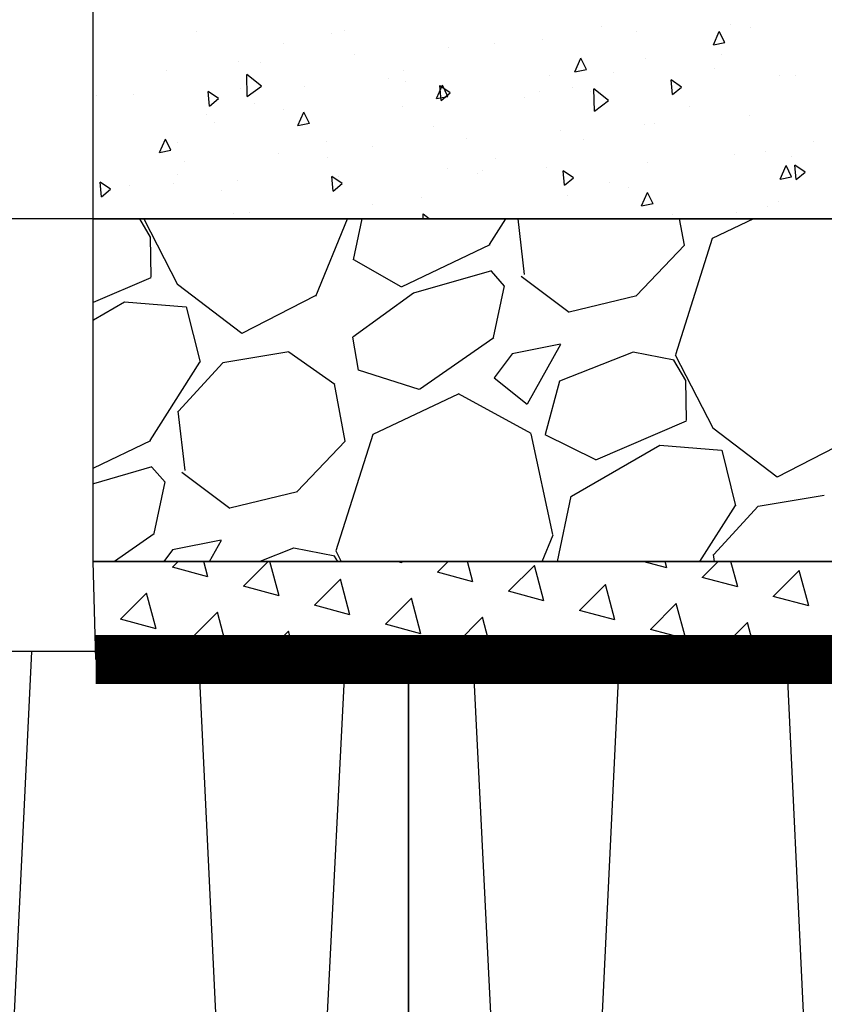
# Model space of a CAD drawing. Extents: x 463 to 16396, y -13390 to 18821.
# Drawn here: x 2653 to 3474, y 14167 to 15172 of the extents above; entities that cross this region are included whole.
import ezdxf

# ---------------------------------------------------------------- set-up
doc = ezdxf.new("R2010")
doc.units = 0
doc.header["$MEASUREMENT"] = 0
doc.layers.get('0').update_dxf_attribs({"linetype": 'CONTINUOUS'})
doc.layers.get('DEFPOINTS').update_dxf_attribs({"linetype": 'CONTINUOUS'})
for name, color, linetype in [('ISKOP', 7, 'CONTINUOUS'), ('KOTE', 1, 'CONTINUOUS'), ('OBRUBI_KOTNIH_POLJA', 7, 'CONTINUOUS'), ('SEDIM__KOMORA', 1, 'CONTINUOUS'), ('TEKST', 1, 'CONTINUOUS')]:
    doc.layers.add(name, color=color, linetype=linetype)
doc.styles.add('ACO', font='calibri.ttf')
doc.dimstyles.new('ACO 100', dxfattribs={"dimtxt": 100, "dimasz": 5, "dimexe": 20, "dimexo": 20, "dimgap": 20, "dimtad": 1, "dimlfac": 0.1, "dimrnd": 1, "dimtxsty": 'ACO', "dimblk": 'KOTA', "dimcen": 50, "dimdle": 20, "dimse1": 1, "dimse2": 1, "dimclrd": 256, "dimclre": 256, "dimclrt": 256, "dimadec": 0, "dimazin": 0, "dimtfac": 0.875, "dimtmove": 0, "dimatfit": 3, "dimldrblk": 'DOT', "dimfxl": 0, "dimtolj": 1, "dimlwd": 25, "dimlwe": 25, "dimarcsym": 0})

# ---------------------------------------------------------------- blocks, each defined once
blk = doc.blocks.new('*X19')
at = {"layer": 'ISKOP', "color": 0, "linetype": 'Continuous'}
for p, q in [((2809.2, 14613.1), (2815.1, 14618.9)), ((2845.4, 14603.4), (2841.3, 14618.9)), ((2881.7, 14593.7), (2906.9, 14618.9)), ((2917.9, 14584), (2908.5, 14618.9)), ((3043.4, 14617.6), (3038.3, 14618.9)), ((3043.4, 14617.6), (3043, 14618.9)), ((3079.6, 14607.9), (3090.6, 14618.9)), ((3115.8, 14598.2), (3110.2, 14618.9)), ((3313.7, 14612.4), (3289.3, 14618.9)), ((3313.7, 14612.4), (3312, 14618.9)), ((3349.9, 14602.7), (3366.2, 14618.9)), ((3386.2, 14593), (3379.2, 14618.9)), ((2845.4, 14603.4), (2809.2, 14613.1)), ((3152, 14588.5), (3178.5, 14615)), ((3188.2, 14578.8), (3178.5, 14615)), ((3422.4, 14583.3), (3448.9, 14609.8)), ((3458.6, 14573.6), (3448.9, 14609.8)), ((2954.1, 14574.3), (2980.6, 14600.8)), ((2990.3, 14564.6), (2980.6, 14600.8)), ((3115.8, 14598.2), (3079.6, 14607.9)), ((3386.2, 14593), (3349.9, 14602.7)), ((2917.9, 14584), (2881.7, 14593.7)), ((3224.5, 14569.1), (3251, 14595.6)), ((3260.7, 14559.4), (3251, 14595.6)), ((2756.2, 14560.1), (2782.7, 14586.6)), ((2792.4, 14550.4), (2782.7, 14586.6)), ((3026.5, 14554.9), (3053.1, 14581.4)), ((3062.8, 14545.1), (3053.1, 14581.4)), ((3188.2, 14578.8), (3152, 14588.5)), ((3458.6, 14573.6), (3422.4, 14583.3)), ((2990.3, 14564.6), (2954.1, 14574.3)), ((3260.7, 14559.4), (3224.5, 14569.1)), ((3296.9, 14549.7), (3323.4, 14576.2)), ((3333.1, 14539.9), (3323.4, 14576.2)), ((2792.4, 14550.4), (2756.2, 14560.1)), ((2828.6, 14540.6), (2855.1, 14567.2)), ((2864.8, 14530.9), (2855.1, 14567.2)), ((3099, 14535.4), (3125.5, 14562)), ((3135.2, 14525.7), (3125.5, 14562)), ((3062.8, 14545.1), (3026.5, 14554.9)), ((3333.1, 14539.9), (3296.9, 14549.7)), ((3369.4, 14530.2), (3395.9, 14556.8)), ((3405.6, 14520.5), (3395.9, 14556.8)), ((2864.8, 14530.9), (2828.6, 14540.6)), ((2901.1, 14521.2), (2927.6, 14547.8)), ((2935.3, 14519), (2927.6, 14547.8)), ((3174.4, 14519), (3198, 14542.5)), ((3204.3, 14519), (3198, 14542.5)), ((2733.6, 14519), (2730.6, 14529.9)), ((3135.2, 14525.7), (3099, 14535.4)), ((3405.6, 14520.5), (3369.4, 14530.2)), ((3450, 14519), (3468.3, 14537.3)), ((3473.2, 14519), (3468.3, 14537.3)), ((2909.3, 14519), (2901.1, 14521.2)), ((2990.7, 14519), (3000, 14528.3)), ((3002.5, 14519), (3000, 14528.3)), ((3266.3, 14519), (3270.4, 14523.1)), ((3271.5, 14519), (3270.4, 14523.1))]:
    blk.add_line(p, q, dxfattribs=at)
blk = doc.blocks.new('KOTA')
for p, q in [((0, 10), (0, -10)), ((7.07, 7.07), (-7.07, -7.07)), ((10, 0), (-10, 0))]:
    blk.add_line(p, q)
blk = doc.blocks.new('*D12')
at = {"layer": 'DEFPOINTS', "color": 0}
for p in [(1121.7, 14618.9), (2728.4, 14618.9), (2450.1, 14519)]:
    blk.add_point(p, dxfattribs=at)
at = {"layer": 'KOTE', "lineweight": 25}
blk.add_line((1121.7, 14524), (1121.7, 14613.9), dxfattribs=at)
at = {"layer": 'KOTE', "lineweight": 25, "xscale": 5, "yscale": 5, "zscale": 5}
for p, rotation in [((1121.7, 14618.9), 90), ((1121.7, 14519), 270)]:
    blk.add_blockref('KOTA', p, dxfattribs=dict(at, rotation=rotation))
at = {"layer": 'KOTE', "insert": (1050.5, 14569), "char_height": 100, "attachment_point": 5, "rotation": 90, "style": 'ACO'}
blk.add_mtext('\\A1;10', dxfattribs=at)
blk = doc.blocks.new('_DOT')
at = {"color": 0, "linetype": 'ByBlock'}
blk.add_line((-0.5, 0), (-1, 0), dxfattribs=at)
at = {"color": 0, "linetype": 'ByBlock', "const_width": 0.5}
blk.add_lwpolyline([(-0.25, 0, 1), (0.25, 0, 1)], format="xyb", close=True, dxfattribs=at)
blk = doc.blocks.new('*D13')
at = {"layer": 'DEFPOINTS', "color": 0}
for p in [(1121.7, 14969.3), (2728.4, 14969.3), (2728.4, 14618.9)]:
    blk.add_point(p, dxfattribs=at)
at = {"layer": 'KOTE', "lineweight": 25}
blk.add_line((1121.7, 14623.9), (1121.7, 14964.3), dxfattribs=at)
at = {"layer": 'KOTE', "lineweight": 25, "xscale": 5, "yscale": 5, "zscale": 5}
for p, rotation in [((1121.7, 14969.3), 90), ((1121.7, 14618.9), 270)]:
    blk.add_blockref('KOTA', p, dxfattribs=dict(at, rotation=rotation))
at = {"layer": 'KOTE', "insert": (1050.5, 14794.1), "char_height": 100, "attachment_point": 5, "rotation": 90, "style": 'ACO'}
blk.add_mtext('\\A1;35', dxfattribs=at)
blk = doc.blocks.new('*X20')
at = {"layer": 'ISKOP', "color": 0, "linetype": 'Continuous'}
for p, q in [((2786.6, 14950), (2775.9, 14968.6)), ((2779.9, 14968.6), (2814.4, 14901.6)), ((2955.5, 14889.6), (2987.9, 14968.6)), ((2993.8, 14926.8), (3002.7, 14968.6)), ((3149.2, 14968.6), (3132.5, 14942.4)), ((3168.6, 14911.9), (3161.9, 14968.6)), ((3331.7, 14941.7), (3326.7, 14968.6)), ((3402.2, 14968.6), (3360.1, 14948.7)), ((2787.5, 14909.1), (2786.8, 14950.3)), ((3133.1, 14942), (3042.5, 14899)), ((3282.8, 14890.3), (3331.7, 14941.6)), ((3360, 14948.5), (3322.4, 14829.8)), ((3042.6, 14899.1), (2994.3, 14926.7)), ((3134.6, 14915.4), (3055.3, 14892.7)), ((3148.1, 14899.9), (3134.6, 14915.2)), ((2728.4, 14883.7), (2787.3, 14908.9)), ((2814.2, 14901.8), (2879.9, 14851.9)), ((3165.2, 14910), (3214, 14873.5)), ((2880.3, 14851.8), (2955.1, 14890.3)), ((3055.1, 14892.8), (2993.2, 14847.9)), ((3147.8, 14900.2), (3136.6, 14847.6)), ((3214.1, 14873.6), (3283, 14890.3)), ((2728.4, 14865.6), (2760.1, 14883.9)), ((2760.1, 14883.9), (2823.1, 14878.8)), ((2823.3, 14878.8), (2837.4, 14822.3)), ((2999, 14814.1), (2993.4, 14847.8)), ((3137, 14847.3), (3061.3, 14794.4)), ((3205.3, 14840.8), (3155.8, 14830.7)), ((3171.5, 14779.7), (3205.5, 14840.8)), ((2860.6, 14821.9), (2928, 14833.1)), ((2928, 14833), (2974.8, 14800)), ((3155.7, 14830.8), (3137.5, 14806.4)), ((3279.3, 14832.5), (3204, 14802.9)), ((3321.2, 14824.4), (3279.5, 14832.6)), ((3322.3, 14829.9), (3360.8, 14755.2)), ((2836.9, 14822.5), (2786.1, 14742.4)), ((2815.2, 14772.5), (2860.6, 14821.8)), ((3333, 14803.6), (3321, 14824.4)), ((3061, 14794.6), (2998.9, 14814.2)), ((2985.3, 14741.7), (2974.6, 14800.2)), ((3137.5, 14806.2), (3171.3, 14779.5)), ((3204, 14803), (3189.4, 14748.4)), ((3333.9, 14762.7), (3333.2, 14803.9)), ((3100.8, 14789.8), (3013.6, 14748.7)), ((3175.2, 14749.6), (3101.1, 14789.9)), ((2822.2, 14711.9), (2815, 14772.4)), ((3241.1, 14722.8), (3333.7, 14762.4)), ((3360.6, 14755.3), (3426.3, 14705.5)), ((2786.7, 14742), (2728.4, 14714.3)), ((2936.4, 14690.3), (2985.3, 14741.6)), ((3013.6, 14748.5), (2975.9, 14629.8)), ((3197.3, 14646.6), (3175.1, 14749.2)), ((3189.3, 14748.4), (3241, 14722.9)), ((3426.7, 14705.4), (3501.5, 14743.9)), ((3216.4, 14685.5), (3306.5, 14737.5)), ((3306.5, 14737.5), (3369.5, 14732.4)), ((3369.7, 14732.4), (3383.8, 14675.9)), ((2788.2, 14715.4), (2728.4, 14698.3)), ((2801.7, 14699.9), (2788.2, 14715.2)), ((2818.8, 14710), (2867.6, 14673.5)), ((2801.4, 14700.2), (2790.2, 14647.6)), ((2867.7, 14673.6), (2936.6, 14690.3)), ((3202, 14618.9), (3216.2, 14685.7)), ((3407, 14675.5), (3474.4, 14686.7)), ((3383.3, 14676.1), (3347.1, 14618.9)), ((3361.6, 14626.1), (3407, 14675.4)), ((2790.6, 14647.3), (2750, 14618.9)), ((2858.9, 14640.8), (2809.3, 14630.7)), ((2846.9, 14618.9), (2859.1, 14640.8)), ((3186.6, 14618.9), (3197.7, 14646.1)), ((2809.3, 14630.8), (2800.4, 14618.9)), ((2932.8, 14632.5), (2898.2, 14618.9)), ((2974.8, 14624.4), (2933, 14632.6)), ((2975.9, 14629.9), (2981.5, 14618.9)), ((2977.8, 14618.9), (2974.6, 14624.4)), ((3362.3, 14618.9), (3361.4, 14626))]:
    blk.add_line(p, q, dxfattribs=at)
blk = doc.blocks.new('*X23')
at = {"layer": 'TEKST', "color": 0, "linetype": 'Continuous'}
for p, q in [((3247.3, 15164.4), (3247.3, 15164.4)), ((3379, 15167.4), (3379, 15167.4)), ((3399.4, 15164), (3399.4, 15164)), ((2833.9, 15160.1), (2833.9, 15160.1)), ((2971.5, 15158.1), (2971.5, 15158.1)), ((2984.7, 15160.9), (2984.7, 15160.9)), ((3187, 15151.6), (3187, 15151.6)), ((3282.9, 15159.3), (3282.9, 15159.3)), ((3361.2, 15146.2), (3367.3, 15159.9)), ((3373, 15148.5), (3367.3, 15159.9)), ((2922.7, 15147.3), (2922.7, 15147.3)), ((3090.9, 15143.6), (3090.9, 15143.6)), ((3138.3, 15147.4), (3138.3, 15147.4)), ((3361.2, 15146.2), (3373, 15148.5)), ((2995.1, 15135.9), (2995.1, 15135.9)), ((3219.9, 15118.7), (3226, 15132.4)), ((3231.6, 15121), (3226, 15132.4)), ((3291.7, 15132.3), (3291.7, 15132.3)), ((3369.7, 15136.7), (3369.7, 15136.7)), ((2877, 15129.2), (2877, 15129.2)), ((2898.9, 15127.8), (2898.9, 15127.8)), ((3362.4, 15122.2), (3362.4, 15122.2)), ((2803.1, 15120.1), (2803.1, 15120.1)), ((2885.5, 15093.5), (2885.1, 15116)), ((2900.1, 15104.1), (2885.1, 15116)), ((3030.1, 15112.1), (3030.1, 15112.1)), ((3045.2, 15119.6), (3045.2, 15119.6)), ((3194, 15114.9), (3194, 15114.9)), ((3219.9, 15118.7), (3231.6, 15121)), ((3258.9, 15117.7), (3258.9, 15117.7)), ((3428.3, 15114.5), (3428.3, 15114.5)), ((3444.8, 15115.2), (3444.8, 15115.2)), ((2885.5, 15093.5), (2900.1, 15104.1)), ((2943.6, 15103.9), (2943.6, 15103.9)), ((3047.1, 15108.4), (3047.1, 15108.4)), ((3078.5, 15091.3), (3084.6, 15105)), ((3083.3, 15089.5), (3082, 15104.5)), ((3092.5, 15097.2), (3082, 15104.4)), ((3090.3, 15093.5), (3084.6, 15104.9)), ((3217.4, 15102.9), (3217.4, 15102.9)), ((3319.6, 15095.4), (3318.3, 15110.3)), ((3328.8, 15103), (3318.3, 15110.3)), ((3319.6, 15095.4), (3328.8, 15103.1)), ((2731.8, 15094.7), (2731.8, 15094.7)), ((2769, 15095.5), (2769, 15095.5)), ((2847, 15083.7), (2845.7, 15098.7)), ((2856.2, 15091.4), (2845.7, 15098.6)), ((2847, 15083.7), (2856.2, 15091.5)), ((2878.7, 15101.1), (2878.7, 15101.1)), ((3078.5, 15091.3), (3090.3, 15093.5)), ((3083.3, 15089.5), (3092.5, 15097.3)), ((3168.6, 15092.1), (3168.6, 15092.1)), ((3183.7, 15098.6), (3183.7, 15098.6)), ((3236.3, 15098.7), (3236.3, 15098.7)), ((3239.8, 15078.6), (3239.3, 15101.1)), ((3254.3, 15089.2), (3239.3, 15101.1)), ((2892.9, 15085.8), (2892.9, 15085.8)), ((3044.4, 15082.9), (3044.4, 15082.9)), ((3239.8, 15078.6), (3254.3, 15089.2)), ((3337, 15083.5), (3337, 15083.5)), ((2844, 15075), (2844, 15075)), ((2922.4, 15080.4), (2922.4, 15080.4)), ((2937.1, 15063.8), (2943.2, 15077.5)), ((2948.9, 15066), (2943.2, 15077.4)), ((3397.6, 15074.4), (3397.6, 15074.4)), ((2852.4, 15067.2), (2852.4, 15067.2)), ((2937.1, 15063.8), (2948.9, 15066.1)), ((3075.5, 15063.3), (3075.5, 15063.3)), ((3291, 15064.4), (3291, 15064.4)), ((3301.4, 15066.4), (3301.4, 15066.4)), ((3205.6, 15058.7), (3205.6, 15058.7)), ((2795.8, 15036.3), (2801.9, 15050)), ((2807.6, 15038.6), (2801.9, 15050)), ((2814.4, 15046.7), (2814.4, 15046.7)), ((2966.5, 15047.3), (2966.5, 15047.3)), ((3013.6, 15042.9), (3013.6, 15042.9)), ((3109.5, 15050.6), (3109.5, 15050.6)), ((3229, 15049.8), (3229, 15049.8)), ((3463.2, 15047.7), (3463.2, 15047.7)), ((2795.8, 15036.3), (2807.6, 15038.6)), ((2917.5, 15034.8), (2917.5, 15034.8)), ((2967.7, 15031.6), (2967.7, 15031.6)), ((3382.4, 15034.7), (3382.4, 15034.7)), ((3414.4, 15036.9), (3414.4, 15036.9)), ((3441, 15032), (3441, 15032)), ((2821.7, 15027.1), (2821.7, 15027.1)), ((3138.7, 15030.6), (3138.7, 15030.6)), ((3190.6, 15021.1), (3190.6, 15021.1)), ((3294.1, 15025.6), (3294.1, 15025.6)), ((3429.3, 15009.2), (3435.4, 15023)), ((3441.1, 15011.5), (3435.4, 15022.9)), ((3445.6, 15008.6), (3444.3, 15023.5)), ((3454.8, 15016.3), (3444.3, 15023.5)), ((3446.9, 15021.5), (3446.9, 15021.5)), ((2814.2, 15013.5), (2814.2, 15013.5)), ((2973, 14997), (2971.7, 15011.9)), ((2982.2, 15004.7), (2971.7, 15011.9)), ((2978.8, 15011.8), (2978.8, 15011.8)), ((3089.9, 15019.8), (3089.9, 15019.8)), ((3120.8, 15014.5), (3120.8, 15014.5)), ((3125.7, 15018.2), (3125.7, 15018.2)), ((3209.3, 15002.8), (3208, 15017.7)), ((3218.5, 15010.5), (3208, 15017.7)), ((3429.3, 15009.2), (3441.1, 15011.5)), ((3445.6, 15008.6), (3454.8, 15016.3)), ((2736.7, 14991.2), (2735.4, 15006.1)), ((2745.9, 14998.9), (2735.4, 15006.1)), ((2765.4, 15002.7), (2765.4, 15002.7)), ((2810.4, 15004.5), (2810.4, 15004.5)), ((2875.3, 15007.3), (2875.3, 15007.3)), ((2973, 14997), (2982.2, 15004.7)), ((3209.3, 15002.8), (3218.5, 15010.5)), ((3254.9, 15005.7), (3254.9, 15005.7)), ((3274.4, 15001), (3274.4, 15001)), ((2736.7, 14991.2), (2745.9, 14998.9)), ((2859.7, 14997.9), (2859.7, 14997.9)), ((3212.3, 14992.1), (3212.3, 14992.1)), ((3288, 14981.8), (3294.1, 14995.5)), ((3299.8, 14984), (3294.1, 14995.4)), ((3013.1, 14982.8), (3013.1, 14982.8)), ((3063, 14990), (3063, 14990)), ((3288, 14981.8), (3299.8, 14984.1)), ((3416.1, 14981.5), (3416.1, 14981.5)), ((3427.8, 14985.9), (3427.8, 14985.9)), ((2871, 14974.2), (2871, 14974.2)), ((2887.8, 14975), (2887.8, 14975)), ((3065.1, 14968.6), (3065, 14973.6)), ((3071.2, 14968.6), (3065, 14973.5)), ((3320, 14973.4), (3320, 14973.4)), ((3384.5, 14975.4), (3384.5, 14975.4))]:
    blk.add_line(p, q, dxfattribs=at)
blk = doc.blocks.new('STORMBRIXX_SD_BLOK_PRESJEK')
for p, q in [((65.4, 914), (87.9, 457)), ((215.3, 914), (193.4, 457)), ((385.4, 914), (407.1, 457)), ((535.5, 914), (512.7, 457)), ((665.4, 914), (687.9, 457)), ((815.3, 914), (793.4, 457)), ((985.4, 914), (1007.1, 457)), ((1135.5, 914), (1112.7, 457)), ((65.9, 0), (87.9, 457)), ((87.9, 457), (193.4, 457)), ((215.7, 0), (193.4, 457)), ((385.9, 0), (407.1, 457)), ((407.1, 457), (512.7, 457)), ((535.9, 0), (512.7, 457)), ((665.9, 0), (687.9, 457)), ((687.9, 457), (793.4, 457)), ((815.7, 0), (793.4, 457)), ((985.9, 0), (1007.1, 457)), ((1007.1, 457), (1112.7, 457)), ((1135.9, 0), (1112.7, 457))]:
    blk.add_line(p, q)
for points in [[(0, 0), (600, 0), (600, 914), (0, 914)], [(600, 0), (1200, 0), (1200, 914), (600, 914)]]:
    blk.add_lwpolyline(points, close=True)

msp = doc.modelspace()

# ---------------------------------------------------------------- linework, layer by layer
at = {"layer": 'ISKOP'}
for points in [[(3724.907, 14968.612), (2728.368, 14968.612)], [(4174.907, 14618.937), (9271.182, 14618.937), (9271.182, 14518.99), (2730.926, 14519.034), (2728.368, 14618.937), (3724.907, 14618.937)], [(2730.358, 14618.937), (3724.907, 14618.937)]]:
    msp.add_lwpolyline(points, dxfattribs=at)
at = {"layer": 'OBRUBI_KOTNIH_POLJA'}
for points in [[(3724.907, 14968.612), (2728.368, 14968.612), (2727.797, 15639.078), (9104.944, 15639.078), (9104.944, 15588.647), (9004.944, 15388.647), (9271.182, 15388.647), (9271.182, 14968.612), (4174.907, 14968.612)], [(3724.907, 14618.937), (2728.368, 14618.937), (2728.368, 14968.612), (3724.907, 14968.612)], [(2730.358, 14618.937), (3724.907, 14618.937)], [(4174.907, 14618.937), (9271.182, 14618.937), (9271.182, 14519.034), (2730.926, 14519.082)]]:
    msp.add_lwpolyline(points, dxfattribs=at)
at = {"layer": 'SEDIM__KOMORA', "const_width": 50}
msp.add_lwpolyline([(2741.331, 12699.017), (9650.528, 12699.017), (9650.577, 14519.034), (2730.926, 14519.034)], dxfattribs=at)
at = {"layer": 'TEKST'}
msp.add_line((2728.368, 14968.612), (1611.713, 14968.612), dxfattribs=at)

# ---------------------------------------------------------------- block references
msp.add_blockref('STORMBRIXX_SD_BLOK_PRESJEK', (2450.091, 13613.034))
at = {"layer": 'ISKOP', "color": 0}
for name in ['*X20', '*X19']:
    msp.add_blockref(name, (0, 0), dxfattribs=at)
at = {"layer": 'TEKST', "color": 0}
msp.add_blockref('*X23', (0, 0), dxfattribs=at)

# ---------------------------------------------------------------- dimensions: what is measured, and where the dimension line sits
at = {"layer": 'KOTE'}
for base, p1, p2, picture, middle in [((1121.703, 14969.281), (2728.368, 14618.937), (2728.368, 14969.281), '*D13', (1121.703, 14794.109)), ((1121.703, 14618.937), (2450.091, 14519.034), (2728.368, 14618.937), '*D12', (1121.703, 14568.986))]:
    dim = msp.add_linear_dim(base=base, p1=p1, p2=p2, angle=90, dimstyle='ACO 100', dxfattribs=at)
    dim.commit()
    dim.dimension.update_dxf_attribs({"geometry": picture, "text_midpoint": middle, "dimtype": 160})

doc.saveas('drawing.dxf')
